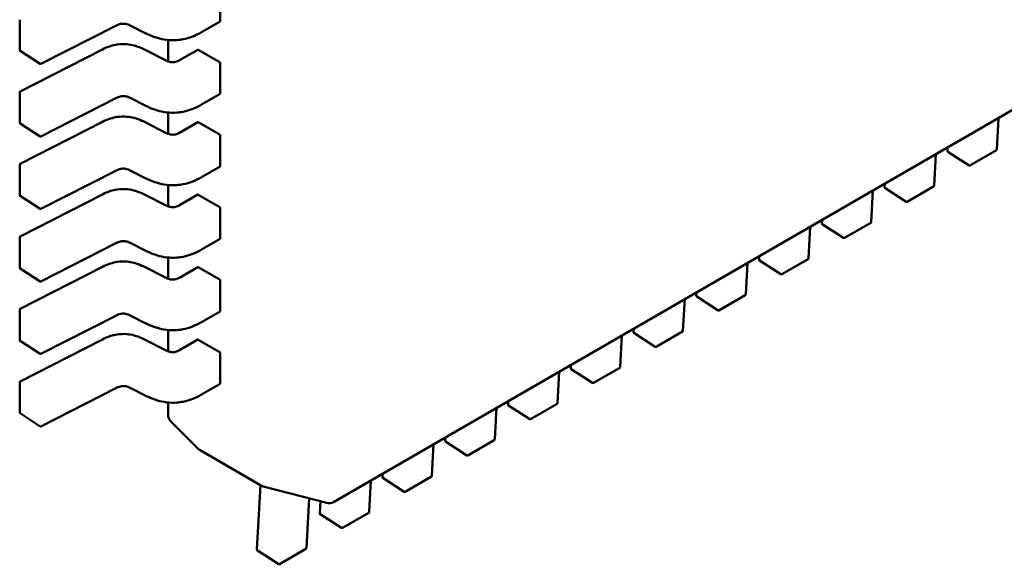
# Model space of a CAD drawing. Units: inches. Extents: x 2 to 86, y 1 to 67.
# Drawn here: x 13.2 to 13.4, y 18.8 to 18.9 of the extents above; entities that cross this region are included whole.
import ezdxf

# ---------------------------------------------------------------- set-up
doc = ezdxf.new("R2010")
doc.units = ezdxf.units.IN
doc.header["$LTSCALE"] = 4
doc.header["$MEASUREMENT"] = 0
doc.layers.add('Visible (ANSI)', color=7, linetype='Continuous', lineweight=50)

msp = doc.modelspace()

# ---------------------------------------------------------------- linework, layer by layer
at = {"layer": 'Visible (ANSI)'}
for p, q in [((13.61328398130166, 19.03863388171046), (13.24677440529202, 18.82702947429401)), ((13.22166579144554, 18.93368792986123), (13.22166579137582, 18.94043849210424)), ((13.17718425605012, 18.92723723540636), (13.17718425598041, 18.93398779764937)), ((13.1986589924759, 18.93272546758729), (13.18190551003632, 18.92416784936077)), ((13.20504269604684, 18.931014034157), (13.20169079852014, 18.93272617124242)), ((13.22161858661264, 18.93359410055598), (13.2175340350202, 18.93123588353833)), ((13.21009599864683, 18.92947351643656), (13.21009599869565, 18.92474565573312)), ((13.1817083855322, 18.92417830049573), (13.17727352694177, 18.92707238175135)), ((13.17729156149714, 18.91809033517727), (13.19552073403795, 18.92740173056937)), ((13.20483043467, 18.92740173063335), (13.20965665448319, 18.92493651507747)), ((13.21260458027678, 18.92498700386457), (13.21667870608832, 18.92733920155466)), ((13.22140799236346, 18.92465174306549), (13.21677428713821, 18.92732701402463)), ((13.22166579161153, 18.91761516261596), (13.22166579154181, 18.92436572485897)), ((13.17718425621611, 18.91116446816109), (13.17718425614639, 18.9179150304041)), ((13.22161858677862, 18.91752133331072), (13.21753403518619, 18.91516311629306)), ((13.19865899264188, 18.91665270034202), (13.1819055102023, 18.90809508211551)), ((13.20504269621282, 18.91494126691174), (13.20169079868613, 18.91665340399716)), ((13.21009599881282, 18.9134007491913), (13.21009599886165, 18.90867288848786)), ((13.18170838569819, 18.90810553325047), (13.17727352710776, 18.91099961450608)), ((13.17729156166313, 18.902017567932), (13.19552073420393, 18.91132896332411)), ((13.20483043483599, 18.91132896338808), (13.20965665464917, 18.90886374783221)), ((13.21260458044277, 18.90891423661931), (13.2166787062543, 18.9112664343094)), ((13.22140799252945, 18.90857897582023), (13.2167742873042, 18.91125424677937)), ((13.39426737998278, 18.91218458496623), (13.39388545688217, 18.90519468944568)), ((13.22166579177751, 18.9015423953707), (13.2216657917078, 18.90829295761371)), ((13.38292240686193, 18.90490177624007), (13.38296374995795, 18.90565843097292)), ((13.38773569538584, 18.90166494734758), (13.38301191820265, 18.90472583582254)), ((13.39378732487689, 18.90503495179556), (13.38794116644976, 18.90165967057342)), ((13.38034795515627, 18.90414820110401), (13.37996603205566, 18.89715830558346)), ((13.1771842563821, 18.89509170091583), (13.17718425631238, 18.90184226315884)), ((13.19865899280787, 18.90057993309676), (13.18190551036829, 18.89202231487024)), ((13.20504269637881, 18.89886849966648), (13.20169079885212, 18.90058063675189)), ((13.22161858694461, 18.90144856606545), (13.21753403535218, 18.8990903490478)), ((13.21009599897881, 18.89732798194604), (13.21009599902763, 18.89260012124259)), ((13.36642853032977, 18.8961118172418), (13.36604660722916, 18.88912192172124)), ((13.36900298203542, 18.89686539237787), (13.36904432513144, 18.89762204711071)), ((13.37381627055933, 18.89362856348536), (13.36909249337615, 18.89668945196033)), ((13.37986790005038, 18.89699856793334), (13.37402174162325, 18.89362328671121)), ((13.18170838586418, 18.89203276600521), (13.17727352727375, 18.89492684726082)), ((13.17729156182912, 18.88594480068674), (13.19552073436992, 18.89525619607885)), ((13.20483043500197, 18.89525619614282), (13.20965665481516, 18.89279098058695)), ((13.21260458060876, 18.89284146937404), (13.21667870642029, 18.89519366706414)), ((13.22140799269543, 18.89250620857496), (13.21677428747018, 18.8951814795341)), ((13.2216657919435, 18.88546962812544), (13.22166579187379, 18.89222019036845)), ((13.35508355720891, 18.88882900851566), (13.35512490030493, 18.88958566324849)), ((13.35250910550326, 18.88807543337959), (13.35212718240265, 18.88108553785903)), ((13.35989684573283, 18.88559217962315), (13.35517306854964, 18.88865306809811)), ((13.36594847522388, 18.88896218407112), (13.36010231679674, 18.88558690284899)), ((13.17718425654809, 18.87901893367056), (13.17718425647837, 18.88576949591358)), ((13.2216185871106, 18.88537579882019), (13.21753403551817, 18.88301758180254)), ((13.19865899297386, 18.8845071658515), (13.18190551053428, 18.87594954762498)), ((13.20504269654479, 18.88279573242122), (13.2016907990181, 18.88450786950663)), ((13.21009599914479, 18.88125521470077), (13.21009599919362, 18.87652735399733)), ((13.34116413238241, 18.88079262465344), (13.34120547547843, 18.88154927938628)), ((13.34597742090632, 18.87755579576093), (13.34125364372313, 18.88061668423589)), ((13.35202905039737, 18.88092580020891), (13.34618289197024, 18.87755051898678)), ((13.18170838603016, 18.87595999875994), (13.17727352743974, 18.87885408001556)), ((13.1772915619951, 18.86987203344148), (13.19552073453591, 18.87918342883358)), ((13.20483043516796, 18.87918342889756), (13.20965665498115, 18.87671821334168)), ((13.21260458077475, 18.87676870212877), (13.21667870658628, 18.87912089981887)), ((13.22140799286142, 18.8764334413297), (13.21677428763617, 18.87910871228884)), ((13.33858968067675, 18.88003904951737), (13.33820775757614, 18.87304915399682)), ((13.22166579210949, 18.86939686088017), (13.22166579203977, 18.87614742312318)), ((13.32467025585025, 18.87200266565516), (13.32428833274964, 18.8650127701346)), ((13.3272447075559, 18.87275624079123), (13.32728605065192, 18.87351289552407)), ((13.33205799607981, 18.86951941189872), (13.32733421889663, 18.87258030037368)), ((13.33810962557086, 18.8728894163467), (13.33226346714373, 18.86951413512457)), ((13.17718425671407, 18.8629461664253), (13.17718425664436, 18.86969672866831)), ((13.19865899313985, 18.86843439860624), (13.18190551070026, 18.85987678037971)), ((13.20504269671078, 18.86672296517595), (13.20169079918409, 18.86843510226136)), ((13.22161858727659, 18.86930303157492), (13.21753403568415, 18.86694481455727)), ((13.21009599931078, 18.86518244745551), (13.21009599935961, 18.86045458675206)), ((13.31332528272939, 18.86471985692901), (13.31336662582541, 18.86547651166185)), ((13.17729156216109, 18.85379926619621), (13.19552073470189, 18.86311066158832)), ((13.20483043533395, 18.86311066165229), (13.20965665514713, 18.86064544609642)), ((13.21260458094074, 18.86069593488351), (13.21667870675226, 18.86304813257361)), ((13.22140799302741, 18.86036067408443), (13.21677428780216, 18.86303594504357)), ((13.31075083102374, 18.86396628179294), (13.31036890792313, 18.85697638627239)), ((13.31813857125331, 18.8614830280365), (13.31341479407012, 18.86454391651147)), ((13.32419020074436, 18.86485303248448), (13.31834404231722, 18.86147775126235)), ((13.18170838619615, 18.85988723151467), (13.17727352760573, 18.86278131277029)), ((13.22166579227548, 18.85332409363491), (13.22166579220576, 18.86007465587792)), ((13.29940585790289, 18.8566834730668), (13.2994472009989, 18.85744012779964)), ((13.3042191464268, 18.85344664417429), (13.29949536924361, 18.85650753264926)), ((13.31027077591785, 18.85681664862227), (13.30442461749072, 18.85344136740014)), ((13.29683140619723, 18.85592989793073), (13.29644948309662, 18.84894000241018)), ((13.17718425688006, 18.84687339918004), (13.17718425681035, 18.85362396142305)), ((13.19865899330584, 18.85236163136097), (13.18190551086625, 18.84380401313445)), ((13.20504269687677, 18.85065019793069), (13.20169079935008, 18.8523623350161)), ((13.22161858744257, 18.85323026432966), (13.21753403585014, 18.850872047312)), ((13.21009599947677, 18.84910968021024), (13.21009599950506, 18.84636968077878)), ((13.28291198137072, 18.84789351406851), (13.28253005827012, 18.84090361854796)), ((13.28548643307638, 18.84864708920458), (13.2855277761724, 18.84940374393742)), ((13.29029972160029, 18.84541026031208), (13.2855759444171, 18.84847114878704)), ((13.29635135109134, 18.84878026476005), (13.29050519266421, 18.84540498353792)), ((13.18170838636214, 18.84381446426941), (13.17727352777171, 18.84670854552502)), ((13.21066367951949, 18.84498667679048), (13.21665949691914, 18.83891360368555)), ((13.27156700824987, 18.84061070534237), (13.27160835134589, 18.84136736007521)), ((13.26899255654422, 18.8398571302063), (13.26861063344361, 18.83286723468575)), ((13.27638029677379, 18.83737387644986), (13.2716565195906, 18.84043476492482)), ((13.28243192626484, 18.84074388089784), (13.2765857678377, 18.83736859967571)), ((13.21718197857182, 18.83853068628355), (13.21707606888497, 18.83859183327051)), ((13.22176759487258, 18.83588317947791), (13.21718197857182, 18.83853068628355)), ((13.23083500557921, 18.83064810771529), (13.22176759487258, 18.83588317947791)), ((13.25764758342337, 18.83257432148015), (13.25768892651938, 18.83333097621299)), ((13.26246087194728, 18.82933749258764), (13.25773709476409, 18.83239838106261)), ((13.26851250143833, 18.83270749703562), (13.26266634301119, 18.8293322158135)), ((13.22980873377035, 18.81650155375572), (13.23058943844911, 18.8307898859572)), ((13.23123557833877, 18.83047290172823), (13.23142306503245, 18.83041469256699)), ((13.24529782465761, 18.82682830529862), (13.23151441558135, 18.83038872957561)), ((13.25507313171771, 18.83182074634408), (13.2546912086171, 18.82483085082353)), ((13.24137538715376, 18.82784151920212), (13.24077178379059, 18.81679446696132)), ((13.24372815859686, 18.82453793761794), (13.2438734069596, 18.82719624992861)), ((13.24854144712077, 18.82130110872543), (13.24381766993758, 18.8243619972004)), ((13.25459307661182, 18.82467111317341), (13.24874691818469, 18.82129583195128)), ((13.23462202229427, 18.81326472486322), (13.22989824511108, 18.81632561333818)), ((13.24067365178531, 18.81663472931119), (13.23482749335818, 18.81325944808907))]:
    msp.add_line(p, q, dxfattribs=at)
for centre, radius, start, end in [((13.17738110644383, 18.9272372354084), 0.00019685039371, 180, 236.8725071009202), ((13.18181596503426, 18.92434315415275), 0.0001968503936836, 236.8725071018968, 297.0577619347222), ((13.1773811065401, 18.91791503040613), 0.0001968503937018, 117.05778082941, 180), ((13.17738110660982, 18.91116446816314), 0.0001968503937102, 180, 236.8725071009202), ((13.18181596520024, 18.90827038690748), 0.0001968503936836, 236.8725071018968, 297.0577619347222), ((13.38311896406798, 18.90489103648907), 0.0001968503937019, 176.8725077352186, 237.0577802739464), ((13.39368889967832, 18.90520542923623), 0.0001968503936836, 300.0000005794425, 356.872489321572), ((13.17738110670609, 18.90184226316087), 0.0001968503937019, 117.0577808301352, 180), ((13.38784274125117, 18.90183014801409), 0.0001968503937107, 237.0577802720986, 300.000000583346), ((13.36919953924147, 18.89685465262686), 0.0001968503937019, 176.8725077352186, 237.0577802743891), ((13.37976947485181, 18.89716904537403), 0.0001968503936836, 300.0000005794425, 356.872489321572), ((13.1773811067758, 18.89509170091788), 0.0001968503937101, 180, 236.8725071009202), ((13.37392331642467, 18.89379376415188), 0.0001968503937107, 237.0577802720986, 300.0000005840512), ((13.18181596536623, 18.89219761966222), 0.0001968503936836, 236.8725071018968, 297.0577619347222), ((13.36585005002531, 18.88913266151181), 0.0001968503936836, 300.0000005801476, 356.872489321572), ((13.35528011441496, 18.88881826876465), 0.0001968503937019, 176.8725077352631, 237.0577802739464), ((13.17738110687207, 18.88576949591561), 0.0001968503937018, 117.05778082941, 180), ((13.36000389159816, 18.88575738028966), 0.0001968503937107, 237.0577802720986, 300.000000583346), ((13.34136068958846, 18.88078188490244), 0.0001968503937019, 176.8725077352186, 237.0577802739464), ((13.3519306251988, 18.8810962776496), 0.0001968503936836, 300.0000005805548, 356.872489321572), ((13.17738110694179, 18.87901893367261), 0.0001968503937102, 180, 236.8725071009202), ((13.18181596553222, 18.87612485241696), 0.0001968503936836, 236.8725071025786, 297.0577619347222), ((13.34608446677165, 18.87772099642745), 0.0001968503937107, 237.0577802720986, 300.0000005840512), ((13.32744126476195, 18.87274550104022), 0.0001968503937019, 176.8725077352631, 237.0577802739464), ((13.33801120037229, 18.87305989378738), 0.0001968503936836, 300.0000005801476, 356.872489321572), ((13.17738110703806, 18.86969672867034), 0.0001968503937019, 117.0577808301352, 180), ((13.33216504194515, 18.86968461256524), 0.0001968503937107, 237.057780271656, 300.0000005840512), ((13.32409177554579, 18.86502350992517), 0.0001968503936835, 300.0000005801476, 356.8724893207591), ((13.17738110710778, 18.86294616642735), 0.0001968503937102, 180, 236.8725071009202), ((13.31352183993544, 18.864709117178), 0.0001968503937018, 176.8725077352186, 237.0577802739464), ((13.31824561711864, 18.86164822870302), 0.0001968503937107, 237.0577802720986, 300.0000005840512), ((13.18181596569821, 18.86005208517169), 0.0001968503936835, 236.8725071012149, 297.0577619347222), ((13.29960241510894, 18.85667273331579), 0.0001968503937019, 176.8725077352186, 237.0577802739464), ((13.31017235071928, 18.85698712606296), 0.0001968503936836, 300.0000005801476, 356.872489322385), ((13.17738110720405, 18.85362396142507), 0.0001968503937019, 117.0577808301352, 180), ((13.30432619229213, 18.85361184484081), 0.0001968503937107, 237.057780271656, 300.0000005840512), ((13.28568299028243, 18.84863634945357), 0.0001968503937019, 176.8725077352186, 237.0577802739464), ((13.29625292589277, 18.84895074220074), 0.0001968503936836, 300.0000005801476, 356.872489321572), ((13.17738110727377, 18.84687339918208), 0.0001968503937102, 180, 236.8725071002384), ((13.21206450344206, 18.84636968079913), 0.0019685039370019, 180, 224.63324173062), ((13.29040676746563, 18.84557546097859), 0.0001968503937107, 237.0577802720986, 300.0000005840512), ((13.18181596586419, 18.84397931792643), 0.0001968503936835, 236.8725071014517, 297.0577619347222), ((13.21806032084185, 18.84029660769428), 0.0019685039371769, 224.6332417315736, 240.0000003929509), ((13.27176356545592, 18.84059996559136), 0.0001968503937019, 176.8725077352631, 237.0577802739464), ((13.28233350106627, 18.84091435833853), 0.0001968503936836, 300.0000005801476, 356.872489322385), ((13.27648734263912, 18.83753907711638), 0.0001968503937107, 237.0577802720986, 300.000000583346), ((13.25784414062942, 18.83256358172914), 0.000196850393702, 176.8725077352186, 237.0577802739464), ((13.26841407623976, 18.83287797447632), 0.0001968503936836, 300.0000005801476, 356.872489321572), ((13.23181925753597, 18.83235288213893), 0.0019685039369659, 240.0000003941858, 252.7519523725495), ((13.23200674422962, 18.83229467297759), 0.0019685039368745, 252.751952372501, 255.5163954840105), ((13.26256791781261, 18.82950269325417), 0.0001968503937107, 237.057780271656, 300.0000005840512), ((13.24579015330591, 18.82873424870075), 0.0019685039370128, 255.5163954848126, 300.0000005917097), ((13.24392471580291, 18.82452719786693), 0.0001968503937019, 176.8725077360761, 237.0577802743891), ((13.25449465141325, 18.8248415906141), 0.0001968503936835, 300.0000005794425, 356.8724893207591), ((13.24864849298611, 18.82146630939194), 0.0001968503937107, 237.057780271656, 300.0000005840512), ((13.2300052909764, 18.81649081400472), 0.0001968503937019, 176.8725077352631, 237.0577802739464), ((13.24057522658675, 18.81680520675187), 0.0001968503936835, 300.0000005798496, 356.872489321572), ((13.2347290681596, 18.81342992552973), 0.0001968503937107, 237.057780271656, 300.0000005840512)]:
    msp.add_arc(centre, radius, start, end, dxfattribs=at)
for centre, major_axis, ratio, start_param, end_param in [((13.21816622376429, 18.92813064901155), (-0.0019684956559795, 0), 0.5773502691896243, 0.7849031056763707, 0.7853981641188171), ((13.22279993484642, 18.925455381452), (-0.0019685039374781, -2.04201e-11), 0.5773502761053956, 0.7853981574238916, 0.8560129956458942), ((13.21816622393027, 18.91205788176628), (-0.0019684956559781, 0), 0.5773502691896244, 0.7849031056773736, 0.7853981641188171), ((13.22279993501241, 18.90938261420673), (-0.0019685039374767, -2.04196e-11), 0.5773502761051768, 0.7853981574236748, 0.8560129956458482), ((13.21816622409626, 18.89598511452102), (-0.0019684956559781, 0), 0.5773502691896244, 0.7849031056773736, 0.7853981641188171), ((13.22279993517839, 18.89330984696147), (-0.0019685039374767, -2.04196e-11), 0.5773502761051768, 0.7853981574236748, 0.8560129956458482), ((13.21816622426225, 18.87991234727575), (-0.0019684956559795, 0), 0.5773502691896243, 0.7849031056763707, 0.7853981641188171), ((13.22279993534438, 18.87723707971621), (-0.0019685039374781, -2.04201e-11), 0.5773502761053956, 0.7853981574238916, 0.8560129956458942), ((13.21816622442824, 18.86383958003049), (-0.0019684956559795, 0), 0.5773502691896243, 0.7849031056763707, 0.7853981641188171), ((13.22279993551037, 18.86116431247094), (-0.0019685039374781, -2.04201e-11), 0.5773502761053956, 0.7853981574238916, 0.8560129956458942)]:
    msp.add_ellipse(centre, major_axis=major_axis, ratio=ratio, start_param=start_param, end_param=end_param, dxfattribs=at)
for points, knots in [([(13.2016909666048, 18.93272608573219), (13.20154104938009, 18.93280204525227), (13.20138121834238, 18.93287275311681), (13.20105499502924, 18.93298583169627), (13.20088853915758, 18.93303046300881), (13.20060295033882, 18.93308119562026), (13.2004870485219, 18.93309561967566), (13.20017345124503, 18.93311623787884), (13.19996969352781, 18.93310852574274), (13.1996031798212, 18.93306002001528), (13.19943428245185, 18.93302288800625), (13.19908411277691, 18.9329181267447), (13.19890511626913, 18.93284512268022), (13.19871202278026, 18.93275204985613), (13.19868529434723, 18.93273881393973), (13.19865885554553, 18.93272539787406)], [0, 0, 0, 0, 0.0015406334198895, 0.0015406334198895, 0.0029291156423458, 0.0029291156423458, 0.0038259448260545, 0.0038259448260545, 0.0053354328560446, 0.0053354328560446, 0.0066972331740815, 0.0066972331740815, 0.0083671801517536, 0.0083671801517536, 0.0086390317629406, 0.0086390317629406, 0.0086390317629406, 0.0086390317629406]), ([(13.22161858661241, 18.93359410055585), (13.22163267222972, 18.933602232891), (13.22164509186368, 18.93361507698562), (13.22166165523347, 18.9336478124869), (13.22166579144575, 18.93366769834166), (13.22166579144554, 18.93368792986123)], [0.0011321152575647, 0.0011321152575647, 0.001132115260562, 0.001132115260562, 0.0013209270463997, 0.0013209270463997, 0.0015097388352347, 0.0015097388352347, 0.0015097388352347, 0.0015097388352347]), ([(13.21753396709808, 18.93123584437757), (13.21687440851072, 18.93085609808614), (13.21615932709248, 18.93050238333236), (13.21477541699741, 18.92998123535213), (13.21412534911748, 18.92978749361943), (13.2129939281443, 18.92955923407166), (13.21252489478971, 18.92949318385041), (13.21129287463552, 18.92939837594984), (13.21050678094156, 18.92941812999706), (13.20905193713724, 18.92959616696172), (13.2083647144246, 18.92974593436798), (13.20692765793749, 18.93016741307951), (13.20618690532077, 18.93046314512529), (13.20534483829657, 18.93086266517166), (13.20519270630957, 18.93093763358935), (13.20504275691718, 18.93101400310858)], [0, 0, 0, 0, 0.0070705997801034, 0.0070705997801034, 0.0125529556321401, 0.0125529556321401, 0.0161923112784498, 0.0161923112784498, 0.0220221067529488, 0.0220221067529488, 0.0275190753134929, 0.0275190753134929, 0.0342801777997905, 0.0342801777997905, 0.0357991314920519, 0.0357991314920519, 0.0357991314920519, 0.0357991314920519]), ([(13.19552098627373, 18.92740185863077), (13.19608159682111, 18.9276847547574), (13.19668423321453, 18.92794649324445), (13.19780891147528, 18.92829818312289), (13.19831161230873, 18.92841614528642), (13.19952036759851, 18.9285957472001), (13.20026085629464, 18.92862194918536), (13.20152567393575, 18.92850931217355), (13.20207633261406, 18.92840919666945), (13.20319293564048, 18.92811336386036), (13.20375561612668, 18.92790199699725), (13.20446586176563, 18.92758137215078), (13.20464992004633, 18.92749282296705), (13.20483018243469, 18.92740185869567)], [0, 0, 0, 0, 0.0056513786350161, 0.0056513786350161, 0.0097180394060799, 0.0097180394060799, 0.0151542799049379, 0.0151542799049379, 0.0194669323342987, 0.0194669323342987, 0.0244937579575775, 0.0244937579575775, 0.0263109392705944, 0.0263109392705944, 0.0263109392705944, 0.0263109392705944]), ([(13.21677359821869, 18.92732741196946), (13.21675611647935, 18.92733751505462), (13.21673784389368, 18.9273444587447), (13.21670487782753, 18.92734861550704), (13.21669017605573, 18.92734582373511), (13.21667870608832, 18.92733920155466)], [-0.0007539224314541, -0.0007539224314541, -0.0007539224314541, -0.0007539224314541, -0.0005654405031005, -0.0005654405031005, -0.0003769610216694, -0.0003769610216694, -0.0003769610216694, -0.0003769610216694]), ([(13.20965644541147, 18.92493662133432), (13.2098065733656, 18.92486070539934), (13.20996640646783, 18.92478985320769), (13.21029150425648, 18.9246781683236), (13.21045668601184, 18.92463475221082), (13.21073510946298, 18.92458793481482), (13.21084488342473, 18.92457532341103), (13.21113800638043, 18.92455912352341), (13.21132667394993, 18.92456836629859), (13.2116613357173, 18.92461731031105), (13.21181357122695, 18.9246530045833), (13.21212839861102, 18.92475209728336), (13.21228843128622, 18.92482072608453), (13.2124939014934, 18.9249252555394), (13.21255007408144, 18.92495579140896), (13.21260478124861, 18.92498711942253)], [0, 0, 0, 0, 0.0015413817554366, 0.0015413817554366, 0.0029128343427147, 0.0029128343427147, 0.0037590340416836, 0.0037590340416836, 0.0051575177687197, 0.0051575177687197, 0.0063970535516119, 0.0063970535516119, 0.0079200652041639, 0.0079200652041639, 0.0085170581585989, 0.0085170581585989, 0.0085170581585989, 0.0085170581585989]), ([(13.22166579154181, 18.92436572485897), (13.2216657915416, 18.92438595637854), (13.22166165532888, 18.92440917507864), (13.22164509195814, 18.92445562598542), (13.22163267232354, 18.92447886400305), (13.22160447215067, 18.92451957538802), (13.22158678791873, 18.92453977557575), (13.22154875984083, 18.92457380902362), (13.22152842348166, 18.92458764816004), (13.22150967147682, 18.92459704424402)], [0.0015097385975651, 0.0015097385975651, 0.0015097385975651, 0.0015097385975651, 0.0016985503864003, 0.0016985503864003, 0.0018873621752355, 0.0018873621752355, 0.0020765618601095, 0.0020765618601095, 0.0022657615449835, 0.0022657615449835, 0.0022657615449835, 0.0022657615449835]), ([(13.2216185867784, 18.91752133331059), (13.2216326723957, 18.91752946564573), (13.22164509202966, 18.91754230974035), (13.22166165539946, 18.91757504524164), (13.22166579161174, 18.91759493109639), (13.22166579161153, 18.91761516261596)], [0.0011321152575648, 0.0011321152575648, 0.0011321152605624, 0.0011321152605624, 0.0013209270463997, 0.0013209270463997, 0.0015097388352347, 0.0015097388352347, 0.0015097388352347, 0.0015097388352347]), ([(13.20169096677078, 18.91665331848692), (13.20154104954607, 18.91672927800701), (13.20138121850836, 18.91679998587154), (13.20105499519521, 18.91691306445101), (13.20088853932355, 18.91695769576355), (13.20060295050479, 18.917008428375), (13.20048704868788, 18.91702285243039), (13.20017345141101, 18.91704347063357), (13.1999696936938, 18.91703575849748), (13.19960317998718, 18.91698725277001), (13.19943428261783, 18.91695012076098), (13.19908411294289, 18.91684535949943), (13.19890511643511, 18.91677235543496), (13.19871202294624, 18.91667928261085), (13.19868529451321, 18.91666604669446), (13.19865885571151, 18.9166526306288)], [0, 0, 0, 0, 0.0015406334199199, 0.0015406334199199, 0.0029291156423937, 0.0029291156423937, 0.0038259448260849, 0.0038259448260849, 0.0053354328560637, 0.0053354328560637, 0.0066972331741046, 0.0066972331741046, 0.0083671801517864, 0.0083671801517864, 0.0086390317629414, 0.0086390317629414, 0.0086390317629414, 0.0086390317629414]), ([(13.21753396726407, 18.91516307713231), (13.21687440867671, 18.91478333084089), (13.21615932725848, 18.9144296160871), (13.21477541716341, 18.91390846810687), (13.21412534928348, 18.91371472637416), (13.2129939283103, 18.9134864668264), (13.21252489495571, 18.91342041660515), (13.21129287480152, 18.91332560870458), (13.21050678110756, 18.9133453627518), (13.20905193730323, 18.91352339971646), (13.2083647145906, 18.91367316712271), (13.2069276581035, 18.91409464583424), (13.20618690548677, 18.91439037788002), (13.20534483846257, 18.91478989792639), (13.20519270647556, 18.91486486634408), (13.20504275708317, 18.91494123586331)], [0, 0, 0, 0, 0.0070705997800759, 0.0070705997800759, 0.0125529556321178, 0.0125529556321178, 0.016192311278425, 0.016192311278425, 0.0220221067529123, 0.0220221067529123, 0.0275190753134618, 0.0275190753134618, 0.0342801777997416, 0.0342801777997416, 0.0357991314920518, 0.0357991314920518, 0.0357991314920518, 0.0357991314920518]), ([(13.19552098643972, 18.91132909138551), (13.1960815969871, 18.91161198751214), (13.19668423338051, 18.91187372599918), (13.19780891164125, 18.91222541587763), (13.19831161247471, 18.91234337804115), (13.19952036776449, 18.91252297995484), (13.20026085646063, 18.9125491819401), (13.20152567410173, 18.91243654492829), (13.20207633278005, 18.91233642942418), (13.20319293580646, 18.91204059661509), (13.20375561629266, 18.91182922975199), (13.20446586193162, 18.91150860490552), (13.20464992021232, 18.91142005572178), (13.20483018260068, 18.91132909145041)], [0, 0, 0, 0, 0.0056513786349683, 0.0056513786349683, 0.0097180394060392, 0.0097180394060392, 0.0151542799049228, 0.0151542799049228, 0.0194669323342836, 0.0194669323342836, 0.0244937579575606, 0.0244937579575606, 0.0263109392705933, 0.0263109392705933, 0.0263109392705933, 0.0263109392705933]), ([(13.21677359838468, 18.91125464472419), (13.21675611664534, 18.91126474780935), (13.21673784405967, 18.91127169149944), (13.21670487799352, 18.91127584826177), (13.21669017622172, 18.91127305648985), (13.2166787062543, 18.9112664343094)], [-0.0007539224314542, -0.0007539224314542, -0.0007539224314542, -0.0007539224314542, -0.0005654405031006, -0.0005654405031006, -0.0003769610216696, -0.0003769610216696, -0.0003769610216696, -0.0003769610216696]), ([(13.20965644557746, 18.90886385408905), (13.20980657353158, 18.90878793815408), (13.20996640663381, 18.90871708596243), (13.21029150442245, 18.90860540107834), (13.21045668617781, 18.90856198496555), (13.21073510962895, 18.90851516756956), (13.2108448835907, 18.90850255616577), (13.21113800654641, 18.90848635627814), (13.2113266741159, 18.90849559905333), (13.21166133588327, 18.90854454306579), (13.21181357139292, 18.90858023733803), (13.21212839877699, 18.90867933003809), (13.2122884314522, 18.90874795883927), (13.21249390165938, 18.90885248829414), (13.21255007424743, 18.9088830241637), (13.2126047814146, 18.90891435217726)], [0, 0, 0, 0, 0.0015413817554019, 0.0015413817554019, 0.0029128343426709, 0.0029128343426709, 0.0037590340416474, 0.0037590340416474, 0.0051575177686888, 0.0051575177686888, 0.0063970535515793, 0.0063970535515793, 0.007920065204127, 0.007920065204127, 0.0085170581585993, 0.0085170581585993, 0.0085170581585993, 0.0085170581585993]), ([(13.2216657917078, 18.90829295761371), (13.22166579170759, 18.90831315693432), (13.2216616685766, 18.90833633839507), (13.22164515314609, 18.90838272032254), (13.22163276832493, 18.90840592656182), (13.22160459945928, 18.90844665629929), (13.2215868973618, 18.90846689809328), (13.22154882057319, 18.90850099998437), (13.22152845341894, 18.90851486599725), (13.22150967164281, 18.90852427699875)], [0.0015097385975653, 0.0015097385975653, 0.0015097385975653, 0.0015097385975653, 0.0016982498879115, 0.0016982498879115, 0.0018867611782576, 0.0018867611782576, 0.0020762612427851, 0.0020762612427851, 0.0022657613073126, 0.0022657613073126, 0.0022657613073126, 0.0022657613073126]), ([(13.20169096693677, 18.90058055124166), (13.20154104971205, 18.90065651076175), (13.20138121867435, 18.90072721862629), (13.20105499536119, 18.90084029720574), (13.20088853948953, 18.90088492851829), (13.20060295067077, 18.90093566112973), (13.20048704885386, 18.90095008518513), (13.20017345157699, 18.90097070338831), (13.19996969385977, 18.90096299125221), (13.19960318015316, 18.90091448552475), (13.19943428278381, 18.90087735351572), (13.19908411310887, 18.90077259225417), (13.19890511660109, 18.90069958818969), (13.19871202311222, 18.90060651536559), (13.19868529467919, 18.9005932794492), (13.1986588558775, 18.90057986338353)], [0, 0, 0, 0, 0.0015406334199269, 0.0015406334199269, 0.0029291156424097, 0.0029291156424097, 0.0038259448260989, 0.0038259448260989, 0.0053354328560818, 0.0053354328560818, 0.0066972331741242, 0.0066972331741242, 0.0083671801518052, 0.0083671801518052, 0.0086390317629405, 0.0086390317629405, 0.0086390317629405, 0.0086390317629405]), ([(13.22161858694439, 18.90144856606532), (13.22163267256169, 18.90145669840047), (13.22164509219565, 18.90146954249508), (13.22166165556545, 18.90150227799638), (13.22166579177772, 18.90152216385113), (13.22166579177751, 18.9015423953707)], [0.0011321152575651, 0.0011321152575651, 0.0011321152605626, 0.0011321152605626, 0.0013209270464001, 0.0013209270464001, 0.0015097388352351, 0.0015097388352351, 0.0015097388352351, 0.0015097388352351]), ([(13.21753396743005, 18.89909030988704), (13.2168744088427, 18.89871056359563), (13.21615932742447, 18.89835684884184), (13.21477541732941, 18.89783570086161), (13.21412534944948, 18.8976419591289), (13.2129939284763, 18.89741369958114), (13.21252489512171, 18.89734764935989), (13.21129287496751, 18.89725284145932), (13.21050678127354, 18.89727259550653), (13.20905193746922, 18.89745063247119), (13.20836471475659, 18.89760039987745), (13.20692765826948, 18.89802187858897), (13.20618690565275, 18.89831761063475), (13.20534483862855, 18.89871713068113), (13.20519270664155, 18.89879209909882), (13.20504275724916, 18.89886846861805)], [0, 0, 0, 0, 0.0070705997800363, 0.0070705997800363, 0.0125529556320864, 0.0125529556320864, 0.0161923112784031, 0.0161923112784031, 0.0220221067529224, 0.0220221067529224, 0.0275190753134552, 0.0275190753134552, 0.0342801777997474, 0.0342801777997474, 0.035799131492054, 0.035799131492054, 0.035799131492054, 0.035799131492054]), ([(13.1955209866057, 18.89525632414024), (13.19608159715309, 18.89553922026688), (13.1966842335465, 18.89580095875392), (13.19780891180725, 18.89615264863236), (13.1983116126407, 18.89627061079589), (13.19952036793048, 18.89645021270958), (13.20026085662661, 18.89647641469483), (13.20152567426772, 18.89636377768303), (13.20207633294603, 18.89626366217892), (13.20319293597245, 18.89596782936983), (13.20375561645865, 18.89575646250672), (13.2044658620976, 18.89543583766025), (13.20464992037831, 18.89534728847652), (13.20483018276666, 18.89525632420514)], [0, 0, 0, 0, 0.0056513786349846, 0.0056513786349846, 0.009718039406056, 0.009718039406056, 0.0151542799049303, 0.0151542799049303, 0.0194669323342938, 0.0194669323342938, 0.0244937579575709, 0.0244937579575709, 0.0263109392705952, 0.0263109392705952, 0.0263109392705952, 0.0263109392705952]), ([(13.21677359855067, 18.89518187747893), (13.21675611692541, 18.89519198049816), (13.21673784444856, 18.89519892417197), (13.21670487832769, 18.89520308104934), (13.21669017643883, 18.89520028928242), (13.21667870642065, 18.89519366706435)], [-0.0007539224314668, -0.0007539224314668, -0.0007539224314668, -0.0007539224314668, -0.0005654417331444, -0.0005654417331444, -0.000376961034822, -0.000376961034822, -0.0003769610318359, -0.0003769610318359]), ([(13.20965644574344, 18.89279108684379), (13.20980657369757, 18.89271517090881), (13.2099664067998, 18.89264431871717), (13.21029150458844, 18.89253263383308), (13.2104566863438, 18.89248921772029), (13.21073510979494, 18.8924424003243), (13.21084488375669, 18.8924297889205), (13.2111380067124, 18.89241358903288), (13.21132667428189, 18.89242283180807), (13.21166133604926, 18.89247177582052), (13.21181357155891, 18.89250747009277), (13.21212839894298, 18.89260656279283), (13.21228843161819, 18.892675191594), (13.21249390182537, 18.89277972104887), (13.21255007441341, 18.89281025691843), (13.21260478158059, 18.892841584932)], [0, 0, 0, 0, 0.0015413817554087, 0.0015413817554087, 0.0029128343426754, 0.0029128343426754, 0.0037590340416495, 0.0037590340416495, 0.0051575177686908, 0.0051575177686908, 0.0063970535515771, 0.0063970535515771, 0.0079200652041214, 0.0079200652041214, 0.0085170581586008, 0.0085170581586008, 0.0085170581586008, 0.0085170581586008]), ([(13.22166579187379, 18.89222019036845), (13.22166579187358, 18.89224038968906), (13.22166166874259, 18.8922635711498), (13.22164515331208, 18.89230995307728), (13.22163276849092, 18.89233315931656), (13.22160459962527, 18.89237388905403), (13.22158689752778, 18.89239413084801), (13.22154882073918, 18.89242823273911), (13.22152845358493, 18.89244209875198), (13.22150967180879, 18.89245150975349)], [0.0015097385975654, 0.0015097385975654, 0.0015097385975654, 0.0015097385975654, 0.0016982498879116, 0.0016982498879116, 0.0018867611782578, 0.0018867611782578, 0.0020762612427853, 0.0020762612427853, 0.0022657613073127, 0.0022657613073127, 0.0022657613073127, 0.0022657613073127]), ([(13.20169096710276, 18.8845077839964), (13.20154104987804, 18.88458374351649), (13.20138121884034, 18.88465445138102), (13.20105499552719, 18.88476752996048), (13.20088853965552, 18.88481216127302), (13.20060295083676, 18.88486289388447), (13.20048704901985, 18.88487731793986), (13.20017345174298, 18.88489793614304), (13.19996969402577, 18.88489022400695), (13.19960318031915, 18.88484171827948), (13.1994342829498, 18.88480458627046), (13.19908411327486, 18.8846998250089), (13.19890511676709, 18.88462682094442), (13.19871202327821, 18.88453374812032), (13.19868529484519, 18.88452051220394), (13.19865885604349, 18.88450709613827)], [0, 0, 0, 0, 0.0015406334199143, 0.0015406334199143, 0.0029291156423905, 0.0029291156423905, 0.0038259448260843, 0.0038259448260843, 0.0053354328560743, 0.0053354328560743, 0.0066972331741107, 0.0066972331741107, 0.008367180151785, 0.008367180151785, 0.00863903176294, 0.00863903176294, 0.00863903176294, 0.00863903176294]), ([(13.22161858710616, 18.88537579882721), (13.22161863176348, 18.88537582460376), (13.22161867638518, 18.88537585041664), (13.22163276856268, 18.88538402049308), (13.22164515338347, 18.88539686281759), (13.22166166881316, 18.88542956972931), (13.22166579194371, 18.88544942880482), (13.2216657919435, 18.88546962812544)], [0.0011321176962576, 0.0011321176962576, 0.0011321176962576, 0.0011321176962576, 0.0011327160168712, 0.0011327160168712, 0.0013212273072172, 0.0013212273072172, 0.0015097385975631, 0.0015097385975631, 0.0015097385975631, 0.0015097385975631]), ([(13.21753396759604, 18.88301754264178), (13.21687440900869, 18.88263779635036), (13.21615932759045, 18.88228408159657), (13.21477541749539, 18.88176293361634), (13.21412534961546, 18.88156919188364), (13.21299392864228, 18.88134093233587), (13.21252489528769, 18.88127488211462), (13.2112928751335, 18.88118007421405), (13.21050678143953, 18.88119982826127), (13.20905193763521, 18.88137786522592), (13.20836471492257, 18.88152763263217), (13.20692765843547, 18.88194911134371), (13.20618690581874, 18.88224484338948), (13.20534483879454, 18.88264436343586), (13.20519270680754, 18.88271933185355), (13.20504275741515, 18.88279570137279)], [0, 0, 0, 0, 0.0070705997800722, 0.0070705997800722, 0.0125529556321027, 0.0125529556321027, 0.0161923112784208, 0.0161923112784208, 0.0220221067529169, 0.0220221067529169, 0.0275190753134552, 0.0275190753134552, 0.0342801777997509, 0.0342801777997509, 0.0357991314920541, 0.0357991314920541, 0.0357991314920541, 0.0357991314920541]), ([(13.19552098677169, 18.87918355689498), (13.19608159731908, 18.87946645302162), (13.19668423371251, 18.87972819150867), (13.19780891197327, 18.88007988138711), (13.19831161280672, 18.88019784355063), (13.19952036809649, 18.88037744546431), (13.20026085679262, 18.88040364744957), (13.20152567443372, 18.88029101043776), (13.20207633311204, 18.88019089493365), (13.20319293613845, 18.87989506212456), (13.20375561662465, 18.87968369526145), (13.2044658622636, 18.87936307041499), (13.2046499205443, 18.87927452123126), (13.20483018293265, 18.87918355695988)], [0, 0, 0, 0, 0.0056513786350985, 0.0056513786350985, 0.0097180394061261, 0.0097180394061261, 0.0151542799049742, 0.0151542799049742, 0.0194669323343346, 0.0194669323343346, 0.0244937579576148, 0.0244937579576148, 0.026310939270596, 0.026310939270596, 0.026310939270596, 0.026310939270596]), ([(13.21677359871665, 18.87910911023366), (13.2167561170914, 18.87911921325289), (13.21673784461455, 18.8791261569267), (13.21670487849368, 18.87913031380408), (13.21669017660482, 18.87912752203715), (13.21667870658664, 18.87912089981908)], [-0.0007539224314669, -0.0007539224314669, -0.0007539224314669, -0.0007539224314669, -0.0005654417331445, -0.0005654417331445, -0.0003769610348222, -0.0003769610348222, -0.0003769610318376, -0.0003769610318376]), ([(13.20965644590943, 18.87671831959853), (13.20980657386357, 18.87664240366354), (13.2099664069658, 18.8765715514719), (13.21029150475445, 18.87645986658781), (13.21045668650982, 18.87641645047502), (13.21073510996096, 18.87636963307902), (13.21084488392271, 18.87635702167524), (13.21113800687841, 18.87634082178762), (13.2113266744479, 18.87635006456281), (13.21166133621527, 18.87639900857526), (13.21181357172492, 18.87643470284751), (13.21212839910899, 18.87653379554757), (13.2122884317842, 18.87660242434875), (13.21249390199137, 18.87670695380361), (13.21255007457941, 18.87673748967317), (13.21260478174657, 18.87676881768674)], [0, 0, 0, 0, 0.0015413817554721, 0.0015413817554721, 0.002912834342756, 0.002912834342756, 0.0037590340417173, 0.0037590340417173, 0.0051575177687441, 0.0051575177687441, 0.0063970535516383, 0.0063970535516383, 0.007920065204193, 0.007920065204193, 0.0085170581585994, 0.0085170581585994, 0.0085170581585994, 0.0085170581585994]), ([(13.22166579203977, 18.87614742312318), (13.22166579203957, 18.8761676224438), (13.22166166890857, 18.87619080390454), (13.22164515347806, 18.87623718583202), (13.2216327686569, 18.8762603920713), (13.22160459979126, 18.87630112180876), (13.22158689769377, 18.87632136360275), (13.22154882090516, 18.87635546549385), (13.22152845375092, 18.87636933150672), (13.22150967197478, 18.87637874250822)], [0.0015097385975651, 0.0015097385975651, 0.0015097385975651, 0.0015097385975651, 0.0016982498879112, 0.0016982498879112, 0.0018867611782574, 0.0018867611782574, 0.0020762612427849, 0.0020762612427849, 0.0022657613073123, 0.0022657613073123, 0.0022657613073123, 0.0022657613073123]), ([(13.22161858727215, 18.86930303158194), (13.22161863192947, 18.86930305735849), (13.22161867655116, 18.86930308317137), (13.22163276872867, 18.86931125324781), (13.22164515354945, 18.86932409557233), (13.22166166897915, 18.86935680248404), (13.2216657921097, 18.86937666155955), (13.22166579210949, 18.86939686088017)], [0.0011321176962584, 0.0011321176962584, 0.0011321176962584, 0.0011321176962584, 0.001132716016872, 0.001132716016872, 0.0013212273072181, 0.0013212273072181, 0.0015097385975641, 0.0015097385975641, 0.0015097385975641, 0.0015097385975641]), ([(13.20169096726875, 18.86843501675113), (13.20154105004403, 18.86851097627122), (13.20138121900632, 18.86858168413574), (13.20105499569316, 18.86869476271522), (13.20088853982149, 18.86873939402777), (13.20060295100273, 18.86879012663921), (13.20048704918582, 18.86880455069461), (13.20017345190896, 18.86882516889778), (13.19996969419174, 18.86881745676168), (13.19960318048513, 18.86876895103422), (13.19943428311578, 18.86873181902519), (13.19908411344084, 18.86862705776364), (13.19890511693306, 18.86855405369916), (13.19871202344419, 18.86846098087506), (13.19868529501117, 18.86844774495867), (13.19865885620948, 18.86843432889301)], [0, 0, 0, 0, 0.0015406334199636, 0.0015406334199636, 0.0029291156424474, 0.0029291156424474, 0.003825944826127, 0.003825944826127, 0.0053354328560935, 0.0053354328560935, 0.0066972331741371, 0.0066972331741371, 0.0083671801518248, 0.0083671801518248, 0.0086390317629388, 0.0086390317629388, 0.0086390317629388, 0.0086390317629388]), ([(13.21753396776203, 18.86694477539651), (13.21687440917467, 18.86656502910509), (13.21615932775643, 18.8662113143513), (13.21477541766136, 18.86569016637108), (13.21412534978144, 18.86549642463837), (13.21299392880826, 18.86526816509061), (13.21252489545367, 18.86520211486936), (13.21129287529948, 18.86510730696879), (13.21050678160551, 18.86512706101601), (13.20905193780119, 18.86530509798066), (13.20836471508855, 18.86545486538692), (13.20692765860145, 18.86587634409845), (13.20618690598472, 18.86617207614423), (13.20534483896052, 18.8665715961906), (13.20519270697352, 18.86664656460829), (13.20504275758113, 18.86672293412752)], [0, 0, 0, 0, 0.0070705997800982, 0.0070705997800982, 0.0125529556321197, 0.0125529556321197, 0.0161923112784369, 0.0161923112784369, 0.0220221067529338, 0.0220221067529338, 0.0275190753134708, 0.0275190753134708, 0.0342801777997732, 0.0342801777997732, 0.0357991314920476, 0.0357991314920476, 0.0357991314920476, 0.0357991314920476]), ([(13.19552098693768, 18.86311078964972), (13.19608159748506, 18.86339368577635), (13.19668423387848, 18.8636554242634), (13.19780891213923, 18.86400711414184), (13.19831161297268, 18.86412507630536), (13.19952036826246, 18.86430467821905), (13.20026085695859, 18.8643308802043), (13.2015256745997, 18.86421824319249), (13.20207633327801, 18.86411812768839), (13.20319293630443, 18.8638222948793), (13.20375561679063, 18.86361092801619), (13.20446586242958, 18.86329030316973), (13.20464992071028, 18.863201753986), (13.20483018309864, 18.86311078971462)], [0, 0, 0, 0, 0.0056513786350157, 0.0056513786350157, 0.009718039406074, 0.009718039406074, 0.0151542799049423, 0.0151542799049423, 0.0194669323342982, 0.0194669323342982, 0.0244937579575748, 0.0244937579575748, 0.0263109392705967, 0.0263109392705967, 0.0263109392705967, 0.0263109392705967]), ([(13.21677359888264, 18.8630363429884), (13.2167561171433, 18.86304644607356), (13.21673784455764, 18.86305338976364), (13.21670487849148, 18.86305754652598), (13.21669017671968, 18.86305475475406), (13.21667870675226, 18.86304813257361)], [-0.0007539224314543, -0.0007539224314543, -0.0007539224314543, -0.0007539224314543, -0.0005654405031007, -0.0005654405031007, -0.0003769610216672, -0.0003769610216672, -0.0003769610216672, -0.0003769610216672]), ([(13.20965644607542, 18.86064555235326), (13.20980657402955, 18.86056963641828), (13.20996640713178, 18.86049878422663), (13.21029150492044, 18.86038709934254), (13.21045668667581, 18.86034368322975), (13.21073511012695, 18.86029686583376), (13.21084488408869, 18.86028425442997), (13.2111380070444, 18.86026805454235), (13.21132667461389, 18.86027729731754), (13.21166133638125, 18.86032624133), (13.21181357189091, 18.86036193560224), (13.21212839927497, 18.86046102830231), (13.21228843195018, 18.86052965710348), (13.21249390215736, 18.86063418655835), (13.21255007474539, 18.86066472242791), (13.21260478191256, 18.86069605044147)], [0, 0, 0, 0, 0.0015413817554762, 0.0015413817554762, 0.0029128343427593, 0.0029128343427593, 0.0037590340417197, 0.0037590340417197, 0.0051575177687424, 0.0051575177687424, 0.0063970535516397, 0.0063970535516397, 0.0079200652041942, 0.0079200652041942, 0.008517058158599, 0.008517058158599, 0.008517058158599, 0.008517058158599]), ([(13.22166579220576, 18.86007465587792), (13.22166579220555, 18.86009485519854), (13.22166166907456, 18.86011803665927), (13.22164515364405, 18.86016441858675), (13.22163276882289, 18.86018762482603), (13.22160459995724, 18.8602283545635), (13.22158689785976, 18.86024859635749), (13.22154882107115, 18.86028269824859), (13.22152845391691, 18.86029656426146), (13.22150967214077, 18.86030597526296)], [0.0015097385975654, 0.0015097385975654, 0.0015097385975654, 0.0015097385975654, 0.0016982498879117, 0.0016982498879117, 0.0018867611782579, 0.0018867611782579, 0.0020762612427853, 0.0020762612427853, 0.0022657613073128, 0.0022657613073128, 0.0022657613073128, 0.0022657613073128]), ([(13.20169096743473, 18.85236224950587), (13.20154105021002, 18.85243820902594), (13.20138121917232, 18.85250891689049), (13.20105499585917, 18.85262199546995), (13.20088853998751, 18.85266662678249), (13.20060295116875, 18.85271735939394), (13.20048704935184, 18.85273178344934), (13.20017345207497, 18.85275240165252), (13.19996969435775, 18.85274468951642), (13.19960318065113, 18.85269618378895), (13.19943428328179, 18.85265905177993), (13.19908411360684, 18.85255429051838), (13.19890511709907, 18.8524812864539), (13.19871202361019, 18.8523882136298), (13.19868529517717, 18.85237497771341), (13.19865885637546, 18.85236156164775)], [0, 0, 0, 0, 0.001540633419891, 0.001540633419891, 0.002929115642355, 0.002929115642355, 0.0038259448260563, 0.0038259448260563, 0.0053354328560515, 0.0053354328560515, 0.0066972331740895, 0.0066972331740895, 0.008367180151761, 0.008367180151761, 0.0086390317629374, 0.0086390317629374, 0.0086390317629374, 0.0086390317629374]), ([(13.22161858744235, 18.85323026432953), (13.22163267305965, 18.85323839666468), (13.22164509269361, 18.85325124075929), (13.22166165606341, 18.85328397626059), (13.22166579227568, 18.85330386211534), (13.22166579227548, 18.85332409363491)], [0.0011321152575659, 0.0011321152575659, 0.0011321152605623, 0.0011321152605623, 0.001320927046401, 0.001320927046401, 0.0015097388352361, 0.0015097388352361, 0.0015097388352361, 0.0015097388352361]), ([(13.21753396792802, 18.85087200815125), (13.21687440934067, 18.85049226185983), (13.21615932792243, 18.85013854710605), (13.21477541782737, 18.84961739912581), (13.21412534994744, 18.84942365739311), (13.21299392897425, 18.84919539784534), (13.21252489561967, 18.8491293476241), (13.21129287546547, 18.84903453972352), (13.21050678177151, 18.84905429377074), (13.20905193796718, 18.84923233073539), (13.20836471525455, 18.84938209814166), (13.20692765876744, 18.84980357685319), (13.20618690615072, 18.85009930889896), (13.20534483912652, 18.85049882894534), (13.20519270713951, 18.85057379736302), (13.20504275774712, 18.85065016688226)], [0, 0, 0, 0, 0.0070705997800546, 0.0070705997800546, 0.0125529556321017, 0.0125529556321017, 0.0161923112784154, 0.0161923112784154, 0.0220221067529126, 0.0220221067529126, 0.0275190753134668, 0.0275190753134668, 0.0342801777997377, 0.0342801777997377, 0.0357991314920542, 0.0357991314920542, 0.0357991314920542, 0.0357991314920542])]:
    msp.add_open_spline(points, degree=3, knots=knots, dxfattribs=at)
for points, weights in [([(13.20504275691784, 18.931014003109), (13.20504272647296, 18.93101401861463), (13.2050426960465, 18.93101403415636)], [0.8537375410151063, 0.8537335181257962, 0.8537295831167497]), ([(13.2175340350202, 18.93123588353833), (13.21753400107088, 18.93123586393769), (13.21753396709815, 18.9312358443776)], [0.8535533905564998, 0.8535533905556221, 0.8535534921048347]), ([(13.19552073403794, 18.92740173056937), (13.19552085999812, 18.92740179490938), (13.19552098627373, 18.92740185863076)], [0.8537295881994209, 0.8537458786805441, 0.853763675310015]), ([(13.20483043467023, 18.9274017306338), (13.20483030870983, 18.92740179497391), (13.204830182434, 18.92740185869541)], [0.8537295881959343, 0.8537458787040016, 0.8537636753656677]), ([(13.20504275708383, 18.91494123586373), (13.20504272663895, 18.91494125136937), (13.20504269621249, 18.9149412669111)], [0.8537375410151566, 0.85373351812582, 0.8537295831167487]), ([(13.21753403518618, 18.91516311629307), (13.21753400123687, 18.91516309669242), (13.21753396726414, 18.91516307713233)], [0.8535533905564999, 0.8535533905556221, 0.853553492104837]), ([(13.19552073420393, 18.91132896332412), (13.19552086016411, 18.91132902766412), (13.19552098643972, 18.9113290913855)], [0.853729588199383, 0.853745878680529, 0.8537636753100271]), ([(13.20483043483622, 18.91132896338853), (13.20483030887581, 18.91132902772865), (13.20483018259999, 18.91132909145014)], [0.8537295881959284, 0.8537458787039945, 0.8537636753656594]), ([(13.20504275724981, 18.89886846861847), (13.20504272680493, 18.8988684841241), (13.20504269637848, 18.89886849966583)], [0.8537375410151401, 0.853733518125799, 0.8537295831167231]), ([(13.21753403535217, 18.8990903490478), (13.21753400140286, 18.89909032944714), (13.21753396743013, 18.89909030988707)], [0.8535533905564999, 0.8535533905556224, 0.853553492104837]), ([(13.19552073436992, 18.89525619607885), (13.1955208603301, 18.89525626041885), (13.19552098660571, 18.89525632414024)], [0.8537295881993928, 0.8537458786805382, 0.8537636753100359]), ([(13.2048304350022, 18.89525619614327), (13.20483030904181, 18.89525626048338), (13.20483018276597, 18.89525632420488)], [0.8537295881959286, 0.8537458787039846, 0.853763675365638]), ([(13.2050427574158, 18.88279570137321), (13.20504272697092, 18.88279571687884), (13.20504269654447, 18.88279573242057)], [0.8537375410151156, 0.8537335181258005, 0.8537295831167494]), ([(13.21753403551816, 18.88301758180254), (13.21753400156884, 18.88301756220188), (13.21753396759612, 18.88301754264182)], [0.8535533905564999, 0.8535533905556221, 0.853553492104838]), ([(13.19552073453591, 18.87918342883359), (13.19552086049609, 18.87918349317359), (13.1955209867717, 18.87918355689498)], [0.853729588199383, 0.8537458786805395, 0.8537636753100502]), ([(13.20483043516819, 18.879183428898), (13.20483030920779, 18.87918349323812), (13.20483018293196, 18.87918355695962)], [0.8537295881959623, 0.8537458787040154, 0.8537636753656652]), ([(13.20504275758179, 18.86672293412794), (13.20504272713691, 18.86672294963358), (13.20504269671044, 18.8667229651753)], [0.853737541015122, 0.8537335181258193, 0.8537295831167803]), ([(13.21753403568415, 18.86694481455727), (13.21753400173483, 18.86694479495663), (13.2175339677621, 18.86694477539655)], [0.8535533905564998, 0.8535533905556221, 0.8535534921048364]), ([(13.19552073470189, 18.86311066158832), (13.19552086066207, 18.86311072592832), (13.19552098693768, 18.86311078964972)], [0.853729588199425, 0.8537458786805645, 0.8537636753100548]), ([(13.20483043533418, 18.86311066165274), (13.20483030937378, 18.86311072599286), (13.20483018309795, 18.86311078971435)], [0.8537295881959893, 0.8537458787040396, 0.8537636753656855]), ([(13.20504275774778, 18.85065016688268), (13.2050427273029, 18.85065018238832), (13.20504269687644, 18.85065019793003)], [0.853737541015144, 0.8537335181258127, 0.8537295831167464]), ([(13.21753403585014, 18.85087204731201), (13.21753400190082, 18.85087202771136), (13.21753396792809, 18.85087200815128)], [0.8535533905564998, 0.8535533905556221, 0.8535534921048361])]:
    msp.add_rational_spline(points, weights, degree=2, dxfattribs=at)

doc.saveas('drawing.dxf')
